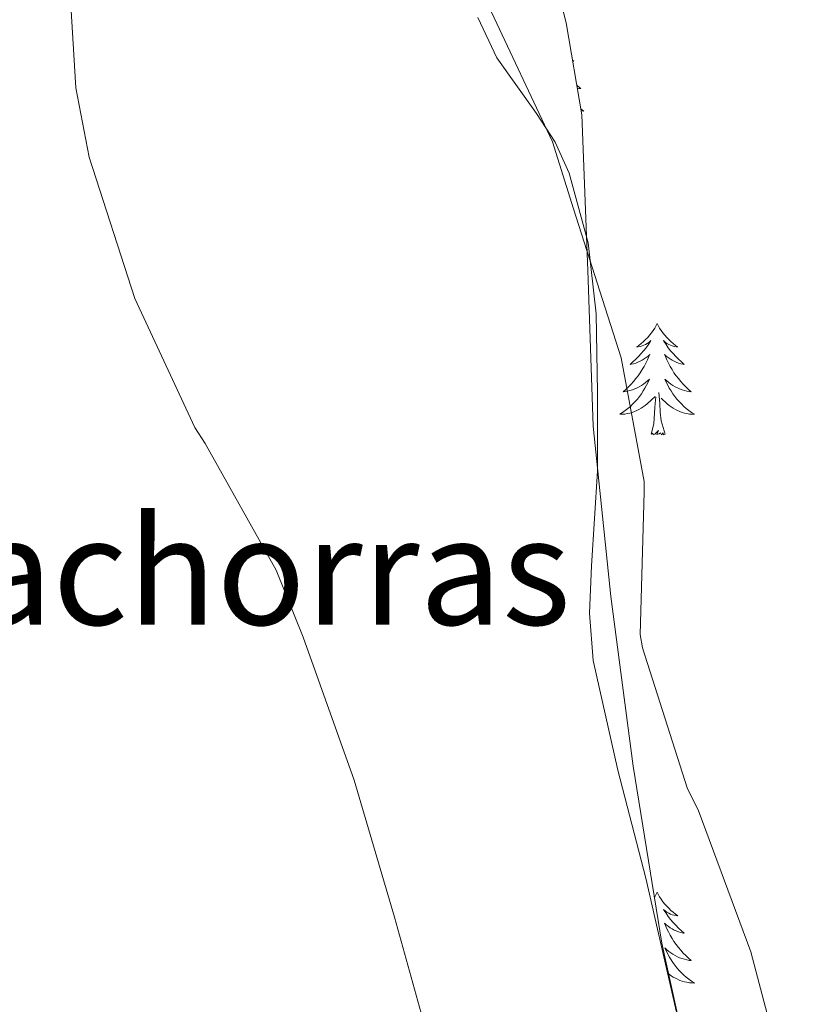
# Model space of a CAD drawing. Units: metres. Extents: x 576258 to 580747, y 4693755 to 4696775.
# Drawn here: x 577371 to 577455, y 4695914 to 4696020 of the extents above; entities that cross this region are included whole.
import ezdxf
from ezdxf.enums import TextEntityAlignment as Align

# ---------------------------------------------------------------- set-up
doc = ezdxf.new("R2010")
doc.units = ezdxf.units.M
doc.header["$MEASUREMENT"] = 0
for name, color, linetype, lineweight in [('Level 35', 92, 'Continuous', 0), ('Level 36', 19, 'Continuous', 40), ('Level 45', 19, 'Continuous', 0), ('Level 5', 36, 'Continuous', 0)]:
    doc.layers.add(name, color=color, linetype=linetype, lineweight=lineweight)
doc.styles.add('Arial', font='ARIAL.TTF', dxfattribs={"height": 0.2})

msp = doc.modelspace()

# ---------------------------------------------------------------- linework, layer by layer
at = {"layer": 'Level 35', "color": 92, "linetype": 'Continuous', "lineweight": 0, "ltscale": 0.5}
msp.add_polyline3d([(577520.39, 4695724.49, 342.67), (577507.29, 4695751.24, 343.3), (577496.64, 4695771.46, 343.56), (577491.43, 4695781.63, 343.62), (577486.81, 4695792.07, 343.62), (577480.64, 4695809.11, 343.38), (577474.78, 4695826.24, 343.17), (577469.42, 4695841.32, 343.21), (577464.02, 4695856.39, 343.24), (577460.28, 4695864.86, 343.25), (577453.56, 4695877.09, 343.28), (577450.39, 4695883.31, 343.29), (577447.77, 4695889.8, 343.3), (577444.12, 4695902.09, 343.33), (577440, 4695920.8, 343.39), (577436.95, 4695939.72, 343.56), (577434.56, 4695957.87, 343.96), (577432.67, 4695976.07, 344.52), (577432.1, 4695992.71, 345.1), (577431.45, 4696009.35, 345.61), (577429.77, 4696019.19, 345.73), (577426.02, 4696033.78, 345.75), (577424.36, 4696041.1, 345.75), (577423.32, 4696048.51, 345.8)], dxfattribs=at)
at = {"layer": 'Level 36', "color": 92, "linetype": 'Continuous', "lineweight": 0}
for points in [[(577420.32, 4696019.78, 344.07), (577422.35, 4696015.45, 344.05), (577426.61, 4696009.51, 344.03), (577428.61, 4696006.45, 344.02), (577430.11, 4696003.14, 344.01), (577432.11, 4695995.68, 343.97), (577432.99, 4695988.1, 343.94), (577433.11, 4695979.68, 343.91), (577433.11, 4695971.27, 343.88), (577432.47, 4695961.15, 343.83), (577432.27, 4695956.1, 343.79), (577432.67, 4695951.04, 343.75), (577435.29, 4695939.32, 343.07), (577438.3, 4695927.75, 342.41), (577441.18, 4695915.14, 342.34), (577444.06, 4695902.53, 342.28)], [(577430.45, 4696015.21, 0.01), (577430.58, 4696015.09, 0.01), (577430.47, 4696015.11, 0.01)], [(577430.91, 4696012.54, 0.01), (577431.03, 4696012.42, 0.01), (577431.33, 4696012.16, 0.01), (577431.13, 4696012.19, 0.01), (577430.96, 4696012.22, 0.01)], [(577431.34, 4696009.98, 0.01), (577431.38, 4696009.95, 0.01), (577431.67, 4696009.76, 0.01), (577431.4, 4696009.77, 0.01), (577431.38, 4696009.77, 0.01)], [(577439.5, 4695987.06, 0.01), (577439.39, 4695986.84, 0.01), (577439.24, 4695986.57, 0.01), (577439.07, 4695986.3, 0.01), (577438.89, 4695986.05, 0.01), (577438.69, 4695985.8, 0.01), (577438.49, 4695985.56, 0.01), (577438.27, 4695985.34, 0.01), (577438.04, 4695985.12, 0.01), (577437.8, 4695984.92, 0.01), (577437.55, 4695984.72, 0.01), (577437.29, 4695984.55, 0.01), (577437.48, 4695984.57, 0.01), (577437.69, 4695984.61, 0.01), (577437.89, 4695984.66, 0.01), (577438.08, 4695984.73, 0.01), (577438.27, 4695984.82, 0.01), (577438.45, 4695984.92, 0.01), (577438.63, 4695985.03, 0.01), (577438.83, 4695985.22, 0.01), (577438.79, 4695985.15, 0.01), (577438.56, 4695984.81, 0.01), (577438.32, 4695984.47, 0.01), (577438.06, 4695984.15, 0.01), (577437.79, 4695983.83, 0.01), (577437.51, 4695983.53, 0.01), (577437.22, 4695983.23, 0.01), (577436.92, 4695982.95, 0.01), (577436.6, 4695982.68, 0.01), (577436.73, 4695982.7, 0.01), (577436.98, 4695982.76, 0.01), (577437.22, 4695982.83, 0.01), (577437.45, 4695982.92, 0.01), (577437.68, 4695983.02, 0.01), (577437.91, 4695983.14, 0.01), (577438.12, 4695983.27, 0.01), (577438.33, 4695983.42, 0.01), (577438.53, 4695983.57, 0.01), (577438.71, 4695983.74, 0.01), (577438.63, 4695983.52, 0.01), (577438.47, 4695983.16, 0.01), (577438.3, 4695982.81, 0.01), (577438.11, 4695982.46, 0.01), (577437.91, 4695982.12, 0.01), (577437.7, 4695981.79, 0.01), (577437.48, 4695981.47, 0.01), (577437.24, 4695981.16, 0.01), (577436.98, 4695980.85, 0.01), (577436.72, 4695980.56, 0.01), (577436.45, 4695980.28, 0.01), (577436.16, 4695980.01, 0.01), (577435.86, 4695979.75, 0.01), (577436.06, 4695979.78, 0.01), (577436.32, 4695979.82, 0.01), (577436.59, 4695979.89, 0.01), (577436.85, 4695979.96, 0.01), (577437.1, 4695980.06, 0.01), (577437.35, 4695980.17, 0.01), (577437.59, 4695980.29, 0.01), (577437.82, 4695980.43, 0.01), (577438.05, 4695980.58, 0.01), (577438.27, 4695980.74, 0.01), (577438.47, 4695980.92, 0.01), (577438.67, 4695981.11, 0.01), (577438.53, 4695980.78, 0.01)], [(577439.5, 4695987.06, 0.01), (577439.61, 4695986.84, 0.01), (577439.77, 4695986.57, 0.01), (577439.94, 4695986.3, 0.01), (577440.12, 4695986.05, 0.01), (577440.31, 4695985.8, 0.01), (577440.52, 4695985.56, 0.01), (577440.74, 4695985.34, 0.01), (577440.97, 4695985.12, 0.01), (577441.21, 4695984.92, 0.01), (577441.46, 4695984.72, 0.01), (577441.72, 4695984.55, 0.01), (577441.52, 4695984.57, 0.01), (577441.32, 4695984.61, 0.01), (577441.12, 4695984.66, 0.01), (577440.92, 4695984.73, 0.01), (577440.74, 4695984.82, 0.01), (577440.55, 4695984.92, 0.01), (577440.38, 4695985.03, 0.01), (577440.18, 4695985.22, 0.01), (577440.22, 4695985.15, 0.01), (577440.45, 4695984.81, 0.01), (577440.69, 4695984.47, 0.01), (577440.94, 4695984.15, 0.01), (577441.21, 4695983.83, 0.01), (577441.49, 4695983.53, 0.01), (577441.78, 4695983.23, 0.01), (577442.09, 4695982.95, 0.01), (577442.4, 4695982.68, 0.01), (577442.28, 4695982.7, 0.01), (577442.03, 4695982.76, 0.01), (577441.79, 4695982.83, 0.01), (577441.55, 4695982.92, 0.01), (577441.32, 4695983.02, 0.01), (577441.1, 4695983.14, 0.01), (577440.88, 4695983.27, 0.01), (577440.68, 4695983.42, 0.01), (577440.48, 4695983.57, 0.01), (577440.29, 4695983.74, 0.01), (577440.38, 4695983.52, 0.01), (577440.54, 4695983.16, 0.01), (577440.71, 4695982.81, 0.01), (577440.89, 4695982.46, 0.01), (577441.09, 4695982.12, 0.01), (577441.3, 4695981.79, 0.01), (577441.53, 4695981.47, 0.01), (577441.77, 4695981.16, 0.01), (577442.02, 4695980.85, 0.01), (577442.28, 4695980.56, 0.01), (577442.56, 4695980.28, 0.01), (577442.85, 4695980.01, 0.01), (577443.14, 4695979.75, 0.01), (577442.95, 4695979.78, 0.01), (577442.68, 4695979.82, 0.01), (577442.42, 4695979.89, 0.01), (577442.16, 4695979.96, 0.01), (577441.9, 4695980.06, 0.01), (577441.66, 4695980.17, 0.01), (577441.42, 4695980.29, 0.01), (577441.18, 4695980.43, 0.01), (577440.96, 4695980.58, 0.01), (577440.74, 4695980.74, 0.01), (577440.53, 4695980.92, 0.01), (577440.34, 4695981.11, 0.01), (577440.48, 4695980.78, 0.01)], [(577438.53, 4695980.78, 0.01), (577438.37, 4695980.46, 0.01), (577438.2, 4695980.14, 0.01), (577438.02, 4695979.84, 0.01), (577437.82, 4695979.54, 0.01), (577437.61, 4695979.25, 0.01), (577437.39, 4695978.98, 0.01), (577437.15, 4695978.71, 0.01), (577436.91, 4695978.45, 0.01), (577436.65, 4695978.2, 0.01), (577436.38, 4695977.97, 0.01), (577436.1, 4695977.75, 0.01), (577435.81, 4695977.54, 0.01), (577435.52, 4695977.35, 0.01), (577435.79, 4695977.36, 0.01), (577436.05, 4695977.38, 0.01), (577436.31, 4695977.42, 0.01), (577436.57, 4695977.48, 0.01), (577436.83, 4695977.55, 0.01), (577437.08, 4695977.64, 0.01), (577437.32, 4695977.74, 0.01), (577437.56, 4695977.86, 0.01), (577437.79, 4695977.99, 0.01), (577438.01, 4695978.14, 0.01), (577438.22, 4695978.29, 0.01), (577438.43, 4695978.46, 0.01), (577439.28, 4695979.26, 0.01)], [(577440.48, 4695980.78, 0.01), (577440.64, 4695980.46, 0.01), (577440.8, 4695980.14, 0.01), (577440.99, 4695979.84, 0.01), (577441.18, 4695979.54, 0.01), (577441.39, 4695979.25, 0.01), (577441.62, 4695978.98, 0.01), (577441.85, 4695978.71, 0.01), (577442.1, 4695978.45, 0.01), (577442.36, 4695978.2, 0.01), (577442.62, 4695977.97, 0.01), (577442.9, 4695977.75, 0.01), (577443.19, 4695977.54, 0.01), (577443.48, 4695977.35, 0.01), (577443.22, 4695977.36, 0.01), (577442.96, 4695977.38, 0.01), (577442.69, 4695977.42, 0.01), (577442.43, 4695977.48, 0.01), (577442.18, 4695977.55, 0.01), (577441.93, 4695977.64, 0.01), (577441.68, 4695977.74, 0.01), (577441.45, 4695977.86, 0.01), (577441.22, 4695977.99, 0.01), (577441, 4695978.14, 0.01), (577440.78, 4695978.29, 0.01), (577440.58, 4695978.46, 0.01), (577439.92, 4695979.08, 0.01)], [(577440.35, 4695975.21, 0.01), (577439.92, 4695976.65, 0.01), (577439.83, 4695977.56, 0.01), (577439.79, 4695978.51, 0.01), (577439.69, 4695979.67, 0.01)], [(577438.88, 4695975.21, 0.01), (577439.13, 4695976.33, 0.01), (577439.24, 4695978.07, 0.01), (577439.29, 4695978.51, 0.01), (577439.35, 4695979.23, 0.01)], [(577440.35, 4695975.21, 0.01), (577440.18, 4695975.14, 0.01), (577440.16, 4695975.38, 0.01), (577439.97, 4695975.16, 0.01), (577439.85, 4695975.36, 0.01), (577439.73, 4695975.26, 0.01), (577439.46, 4695975.2, 0.01), (577439.66, 4695975.6, 0.01), (577439.27, 4695975.22, 0.01), (577439.08, 4695975.16, 0.01), (577439.04, 4695975.32, 0.01), (577438.88, 4695975.21, 0.01)], [(577439.5, 4695926.27, 0.01), (577439.39, 4695926.05, 0.01), (577439.24, 4695925.77, 0.01), (577439.21, 4695925.72, 0.01)], [(577439.5, 4695926.27, 0.01), (577439.61, 4695926.05, 0.01), (577439.77, 4695925.77, 0.01), (577439.94, 4695925.51, 0.01), (577440.12, 4695925.25, 0.01), (577440.31, 4695925, 0.01), (577440.52, 4695924.76, 0.01), (577440.74, 4695924.54, 0.01), (577440.97, 4695924.32, 0.01), (577441.21, 4695924.12, 0.01), (577441.46, 4695923.93, 0.01), (577441.72, 4695923.75, 0.01), (577441.52, 4695923.77, 0.01), (577441.32, 4695923.81, 0.01), (577441.12, 4695923.86, 0.01), (577440.92, 4695923.93, 0.01), (577440.74, 4695924.02, 0.01), (577440.55, 4695924.12, 0.01), (577440.38, 4695924.23, 0.01), (577440.18, 4695924.42, 0.01), (577440.22, 4695924.36, 0.01), (577440.45, 4695924.01, 0.01), (577440.69, 4695923.68, 0.01), (577440.94, 4695923.35, 0.01), (577441.21, 4695923.03, 0.01), (577441.49, 4695922.73, 0.01), (577441.78, 4695922.43, 0.01), (577442.09, 4695922.15, 0.01), (577442.4, 4695921.88, 0.01), (577442.28, 4695921.9, 0.01), (577442.03, 4695921.96, 0.01), (577441.79, 4695922.03, 0.01), (577441.55, 4695922.12, 0.01), (577441.32, 4695922.22, 0.01), (577441.1, 4695922.34, 0.01), (577440.88, 4695922.47, 0.01), (577440.68, 4695922.62, 0.01), (577440.48, 4695922.78, 0.01), (577440.29, 4695922.95, 0.01), (577440.38, 4695922.72, 0.01), (577440.54, 4695922.36, 0.01), (577440.71, 4695922.01, 0.01), (577440.89, 4695921.66, 0.01), (577441.09, 4695921.32, 0.01), (577441.3, 4695920.99, 0.01), (577441.53, 4695920.67, 0.01), (577441.77, 4695920.36, 0.01), (577442.02, 4695920.06, 0.01), (577442.28, 4695919.76, 0.01), (577442.56, 4695919.48, 0.01), (577442.85, 4695919.21, 0.01), (577443.14, 4695918.95, 0.01), (577442.95, 4695918.98, 0.01), (577442.68, 4695919.03, 0.01), (577442.42, 4695919.09, 0.01), (577442.16, 4695919.17, 0.01), (577441.9, 4695919.26, 0.01), (577441.66, 4695919.37, 0.01), (577441.42, 4695919.49, 0.01), (577441.18, 4695919.63, 0.01), (577440.96, 4695919.78, 0.01), (577440.74, 4695919.94, 0.01), (577440.53, 4695920.12, 0.01), (577440.34, 4695920.31, 0.01), (577440.48, 4695919.98, 0.01)], [(577440.48, 4695919.98, 0.01), (577440.64, 4695919.66, 0.01), (577440.8, 4695919.35, 0.01), (577440.99, 4695919.04, 0.01), (577441.18, 4695918.74, 0.01), (577441.39, 4695918.46, 0.01), (577441.62, 4695918.18, 0.01), (577441.85, 4695917.91, 0.01), (577442.1, 4695917.65, 0.01), (577442.36, 4695917.41, 0.01), (577442.62, 4695917.17, 0.01), (577442.9, 4695916.95, 0.01), (577443.19, 4695916.74, 0.01), (577443.48, 4695916.55, 0.01), (577443.22, 4695916.56, 0.01), (577442.96, 4695916.59, 0.01), (577442.69, 4695916.63, 0.01), (577442.43, 4695916.68, 0.01), (577442.18, 4695916.76, 0.01), (577441.93, 4695916.84, 0.01), (577441.68, 4695916.95, 0.01), (577441.45, 4695917.06, 0.01), (577441.22, 4695917.19, 0.01), (577441, 4695917.34, 0.01), (577440.78, 4695917.5, 0.01), (577440.71, 4695917.55, 0.01)]]:
    msp.add_polyline3d(points, dxfattribs=at)
at = {"layer": 'Level 5', "color": 36, "linetype": 'Continuous', "lineweight": 0}
for points in [[(577407.68, 4696141.73, 345.01), (577407.84, 4696140.83, 345.01), (577408.09, 4696135.91, 345.01), (577407.84, 4696119.87, 345.01), (577408.76, 4696104.39, 345.01), (577410.01, 4696089.09, 345.01), (577411.8, 4696073.7, 345.01), (577413.47, 4696057.86, 345.01), (577415.9, 4696042.12, 345.01), (577419.45, 4696026.56, 345.01), (577421.5, 4696020.93, 345.01), (577428.32, 4696006.47, 345.01), (577430.56, 4695999.3, 345.01), (577435.64, 4695983.4, 345.01), (577438.11, 4695970.15, 345.01), (577438.11, 4695969.03, 345.01), (577437.69, 4695953.8, 345.01), (577437.95, 4695952.39, 345.01), (577442.75, 4695937.32, 345.01), (577443.87, 4695935.08, 345.01), (577449.5, 4695919.88, 345.01), (577453.53, 4695904.61, 345.01)], [(577369.08, 4696088.2, 340.01), (577372.96, 4696072.36, 340.01), (577374.46, 4696059.24, 340.01), (577375.32, 4696043.78, 340.01), (577376.35, 4696028.77, 340.01), (577377.34, 4696012.26, 340.01), (577378.78, 4696004.84, 340.01), (577383.67, 4695989.73, 340.01), (577390.07, 4695975.94, 340.01), (577391.19, 4695974.21, 340.01), (577398.78, 4695960.68, 340.01), (577401.66, 4695953.54, 340.01), (577407.1, 4695938.24, 340.01), (577411.42, 4695923.59, 340.01), (577416.22, 4695906.28, 340.01)]]:
    msp.add_polyline3d(points, dxfattribs=at)

# ---------------------------------------------------------------- texts
at = {"layer": 'Level 45', "color": 19, "linetype": 'Continuous', "lineweight": 0, "style": 'Arial'}
msp.add_text('Las Machorras', height=11.5, dxfattribs=at).set_placement((577377.68, 4695960.6, 336.73), align=Align.MIDDLE_CENTER)

doc.saveas('drawing.dxf')
